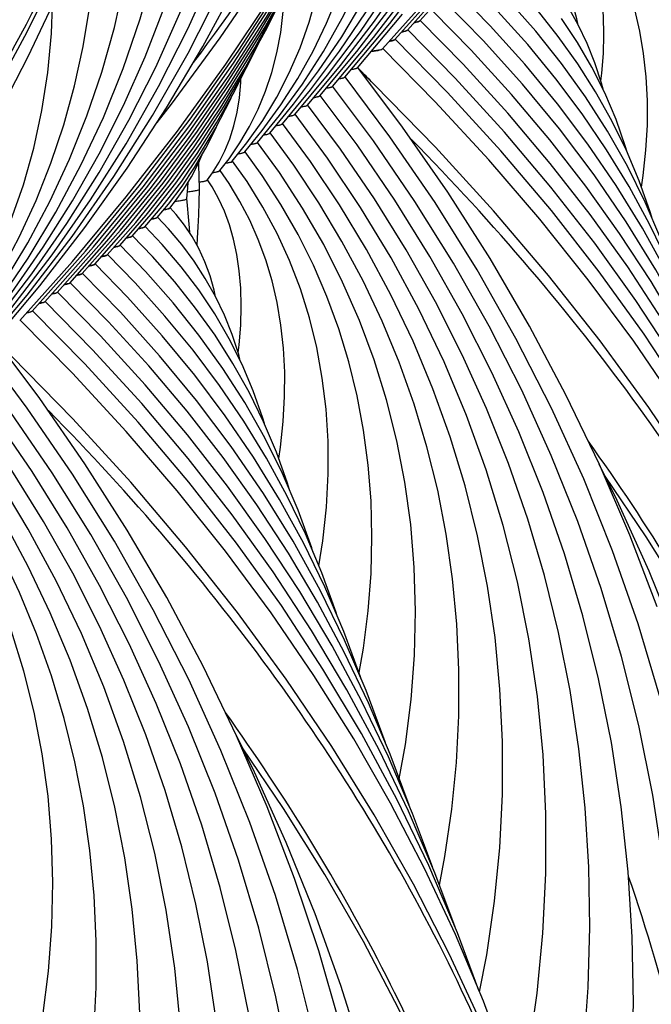
# Model space of a CAD drawing. Units: millimetres. Extents: x 0 to 297, y 0 to 210.
# Drawn here: x 101 to 108, y 87 to 99 of the extents above; entities that cross this region are included whole.
import ezdxf

# ---------------------------------------------------------------- set-up
doc = ezdxf.new("R2010")
doc.units = ezdxf.units.MM
doc.header["$LTSCALE"] = 16.335
doc.layers.get('0').update_dxf_attribs({"linetype": 'CONTINUOUS'})
doc.layers.add('DTM_AXIS', color=7, linetype='CONTINUOUS')

msp = doc.modelspace()

# ---------------------------------------------------------------- linework, layer by layer
at = {"color": 7, "linetype": 'Continuous'}
for p, q in [((105.3911, 99.13571), (105.97805, 99.79684)), ((105.54144, 99.24823), (106.07272, 99.84728)), ((105.24076, 99.02319), (105.88116, 99.74383)), ((105.09042, 98.91067), (105.72389, 99.62062)), ((104.18847, 98.23568), (104.58602, 98.71213)), ((104.03814, 98.12317), (104.42953, 98.59545)), ((107.21756, 97.9492), (106.77288, 98.48734)), ((103.88781, 98.01066), (104.22498, 98.41842)), ((103.73748, 97.89816), (104.02342, 98.24514)), ((103.58716, 97.78566), (103.85163, 98.10996)), ((103.43685, 97.67317), (103.64444, 97.92951)), ((103.28655, 97.56069), (103.4622, 97.78184)), ((103.04826, 97.42148), (103.12838, 97.55041)), ((103.13628, 97.44826), (103.24733, 97.59104)), ((102.98611, 97.33596), (103.04826, 97.42148)), ((102.3845, 96.88551), (102.51951, 97.04619)), ((102.53498, 96.99819), (102.60481, 97.08511)), ((102.08374, 96.66038), (102.33605, 96.95194)), ((102.23411, 96.77293), (102.44408, 97.01898)), ((101.78304, 96.4353), (102.12627, 96.82655)), ((101.93339, 96.54784), (102.25206, 96.91414)), ((101.48234, 96.21025), (101.94429, 96.73438)), ((101.63269, 96.32278), (102.03594, 96.78125)), ((101.18166, 95.9852), (101.71294, 96.58425)), ((101.332, 96.09773), (101.80751, 96.63455)), ((100.88098, 95.76016), (101.52139, 96.4808)), ((101.03132, 95.87268), (101.61827, 96.53381)), ((100.73064, 95.64764), (101.36411, 96.35759)), ((102.85778, 94.68617), (102.4131, 95.22431))]:
    msp.add_line(p, q, dxfattribs=at)
for points in [[(102.38257, 98.02805), (102.55493, 98.2476), (103.13837, 99.04233), (103.69042, 99.84857), (104.21059, 100.66559), (104.69845, 101.49266), (105.15356, 102.32905), (105.57552, 103.17403), (105.96398, 104.02684), (106.31858, 104.88673), (106.63901, 105.75295), (106.92498, 106.62472), (107.17625, 107.50126), (107.39257, 108.38179), (107.57376, 109.26555), (107.71966, 110.15174), (107.83014, 111.03958), (107.9051, 111.92828), (107.94448, 112.81704), (107.94826, 113.70507), (107.91643, 114.5916), (107.89127, 114.97948)], [(104.48913, 98.46071), (104.9822, 99.04989), (105.47958, 99.69791), (105.94192, 100.3597), (106.36884, 101.03473), (106.75993, 101.72241), (107.11477, 102.42208), (107.43308, 103.13322), (107.71458, 103.85531), (107.95896, 104.58769), (108.166, 105.32989), (108.33544, 106.0814), (108.467, 106.84139), (108.56044, 107.60934), (108.61551, 108.38463), (108.63191, 109.16606), (108.60942, 109.95293), (108.54778, 110.74426), (108.44689, 111.5381), (108.30669, 112.33319), (108.12712, 113.12843)], [(98.02279, 94.76502), (98.19515, 94.98457), (98.77859, 95.7793), (99.33064, 96.58554), (99.85081, 97.40256), (100.33867, 98.22963), (100.79378, 99.06602), (101.21575, 99.911), (101.6042, 100.76381), (101.9588, 101.6237), (102.27923, 102.48992), (102.56521, 103.36169), (102.81647, 104.23823), (103.03279, 105.11876), (103.21399, 106.00252), (103.35988, 106.88871), (103.47036, 107.77655), (103.54532, 108.66525), (103.5847, 109.55401), (103.58848, 110.44204), (103.55665, 111.32857), (103.53149, 111.71645)], [(104.3388, 98.3482), (104.78386, 98.88071), (105.23638, 99.47098), (105.65721, 100.07409), (106.04597, 100.68962), (106.40227, 101.31702), (106.72567, 101.95567), (107.01585, 102.60516), (107.27253, 103.26504), (107.49537, 103.93468), (107.68413, 104.61372), (107.83859, 105.30171), (107.95843, 105.99783), (108.04346, 106.70162), (108.09343, 107.41254), (108.10807, 108.12942), (108.08716, 108.8516), (108.03045, 109.5782), (107.93784, 110.30731), (107.82136, 110.96896)], [(100.12935, 95.19768), (100.62242, 95.78686), (101.1198, 96.43488), (101.58214, 97.09667), (102.00906, 97.7717), (102.40015, 98.45938), (102.75499, 99.15905), (103.0733, 99.87019), (103.3548, 100.59228), (103.59918, 101.32466), (103.80622, 102.06687), (103.97566, 102.81837), (104.10722, 103.57836), (104.20066, 104.34631), (104.25573, 105.1216), (104.27213, 105.90303), (104.24964, 106.6899), (104.188, 107.48123), (104.08711, 108.27507), (103.94691, 109.07016), (103.76734, 109.8654)], [(104.58602, 98.71213), (104.99404, 99.24522), (105.37356, 99.79017), (105.72429, 100.34666), (106.04582, 100.91422), (106.33771, 101.49226), (106.59968, 102.08047), (106.83144, 102.67848), (107.03261, 103.2857), (107.20299, 103.90183), (107.34233, 104.52651), (107.45033, 105.15896), (107.5268, 105.79877), (107.5715, 106.44547), (107.58418, 107.09796), (107.56461, 107.75565), (107.51255, 108.41771), (107.46939, 108.75648)], [(99.97902, 95.08517), (100.42408, 95.61768), (100.87661, 96.20795), (101.29743, 96.81106), (101.68619, 97.42659), (102.04249, 98.05399), (102.36589, 98.69264), (102.65607, 99.34213), (102.91275, 100.00201), (103.13559, 100.67165), (103.32435, 101.35069), (103.47881, 102.03868), (103.59865, 102.7348), (103.68368, 103.4386), (103.73365, 104.14952), (103.74829, 104.86639), (103.72738, 105.58857), (103.67068, 106.31517), (103.57806, 107.04428), (103.46158, 107.70593)], [(104.42953, 98.59545), (104.82562, 99.12167), (105.19076, 99.66079), (105.52461, 100.21246), (105.82671, 100.77616), (106.09658, 101.35124), (106.3339, 101.93737), (106.53835, 102.53418), (106.7095, 103.14092), (106.84712, 103.75726), (106.95094, 104.38279), (107.02061, 105.01651), (107.05587, 105.65792), (107.05638, 106.3063), (107.02186, 106.95988), (107.02164, 106.96191)], [(101.36411, 96.35759), (102.01143, 97.13299), (102.62623, 97.92367), (103.20809, 98.72924), (103.75632, 99.54891), (104.27005, 100.38151), (104.74887, 101.2264), (105.19239, 102.08297), (105.59997, 102.95003), (105.97133, 103.82693), (106.30622, 104.71306), (106.60421, 105.60731), (106.70125, 105.9427)], [(100.22624, 95.4491), (100.63426, 95.98219), (101.01379, 96.52714), (101.36451, 97.08363), (101.68604, 97.65119), (101.97793, 98.22924), (102.2399, 98.81744), (102.47166, 99.41545), (102.67283, 100.02267), (102.84321, 100.6388), (102.98255, 101.26348), (103.09055, 101.89593), (103.16702, 102.53574), (103.21172, 103.18244), (103.2244, 103.83493), (103.20483, 104.49262), (103.15277, 105.15468), (103.10961, 105.49345)], [(104.22498, 98.41842), (104.57342, 98.88223), (104.89455, 99.35761), (105.1881, 99.8443), (105.45369, 100.3419), (105.69088, 100.84983), (105.89942, 101.36789), (106.07903, 101.89578), (106.22933, 102.43285), (106.35012, 102.97886), (106.44117, 103.53352), (106.50214, 104.09592), (106.53278, 104.66567), (106.53278, 105.24216), (106.52586, 105.37219)], [(104.02342, 98.24514), (104.32395, 98.64657), (104.60083, 99.05826), (104.85384, 99.48004), (105.08268, 99.91159), (105.28695, 100.35246), (105.46648, 100.80252), (105.62101, 101.26158), (105.75023, 101.72907), (105.85397, 102.20485), (105.932, 102.6887), (105.98403, 103.17987), (106.00981, 103.67803), (106.00943, 103.92774)], [(100.06975, 95.33242), (100.46584, 95.85864), (100.83098, 96.39776), (101.16483, 96.94943), (101.46693, 97.51313), (101.7368, 98.08821), (101.97412, 98.67435), (102.17857, 99.27115), (102.34972, 99.87789), (102.48734, 100.49423), (102.59116, 101.11977), (102.66083, 101.75348), (102.69609, 102.39489), (102.6966, 103.04328), (102.66208, 103.69685), (102.66186, 103.69888)], [(97.00433, 93.09456), (97.65165, 93.86996), (98.26645, 94.66064), (98.84831, 95.46621), (99.39654, 96.28588), (99.91027, 97.11848), (100.38909, 97.96337), (100.83261, 98.81994), (101.24019, 99.687), (101.61155, 100.5639), (101.94644, 101.45003), (102.24443, 102.34428), (102.34148, 102.67967)], [(103.85163, 98.10996), (104.12894, 98.48902), (104.38122, 98.87892), (104.60833, 99.2795), (104.81, 99.6905), (104.98593, 100.11144), (105.13598, 100.54228), (105.25994, 100.98288), (105.35749, 101.43262), (105.42837, 101.89134), (105.47226, 102.35884), (105.48422, 102.70379)], [(99.8652, 95.15539), (100.21364, 95.6192), (100.53477, 96.09458), (100.82833, 96.58127), (101.09391, 97.07887), (101.3311, 97.5868), (101.53964, 98.10486), (101.71925, 98.63275), (101.86955, 99.16982), (101.99034, 99.71583), (102.08139, 100.27049), (102.14236, 100.83289), (102.17301, 101.40264), (102.173, 101.97913), (102.16608, 102.10916)], [(101.52139, 96.4808), (102.16874, 97.26448), (102.78046, 98.06512), (103.35602, 98.88228), (103.89458, 99.71505), (104.39506, 100.56193), (104.85697, 101.42217), (104.95471, 101.62394)], [(101.61827, 96.53381), (102.21365, 97.25538), (102.77519, 97.99134), (103.3023, 98.74078), (103.79475, 99.50325), (104.25258, 100.2788), (104.67544, 101.06698), (104.75976, 101.24114)], [(101.71294, 96.58425), (102.25544, 97.2424), (102.76708, 97.91375), (103.24734, 98.59744), (103.69607, 99.29312), (104.11332, 100.00096), (104.49879, 100.72064), (104.58189, 100.89262)], [(99.66364, 94.98211), (99.96417, 95.38354), (100.24105, 95.79523), (100.49406, 96.21701), (100.7229, 96.64856), (100.92717, 97.08943), (101.1067, 97.53949), (101.26124, 97.99855), (101.39045, 98.46604), (101.49419, 98.94182), (101.57222, 99.42567), (101.62425, 99.91684), (101.65003, 100.415), (101.64965, 100.66472)], [(103.4622, 97.78184), (103.65146, 98.05212), (103.82093, 98.33236), (103.97059, 98.62292), (104.10016, 98.92377), (104.20923, 99.23438), (104.2977, 99.55495), (104.3654, 99.88578), (104.4119, 100.22612), (104.43684, 100.57589), (104.43708, 100.60542)], [(101.80751, 96.63455), (102.2971, 97.22926), (102.75889, 97.83609), (103.19246, 98.45433), (103.59763, 99.08368), (103.97444, 99.72429), (104.32262, 100.37593), (104.3985, 100.5334)], [(107.44539, 99.19529), (107.42846, 99.27363), (107.37828, 99.44813), (107.31699, 99.61502), (107.24439, 99.77369), (107.1621, 99.92101), (107.07102, 100.05706), (106.97058, 100.18413), (106.89824, 100.2643)], [(101.94429, 96.73438), (102.42148, 97.32139), (102.86843, 97.92151), (103.28461, 98.53388), (103.6699, 99.15821), (104.02439, 99.79485), (104.19463, 100.13639)], [(107.74215, 98.42631), (107.72286, 98.50085), (107.6439, 98.74207), (107.55077, 98.97475), (107.44341, 99.19943), (107.32174, 99.41638), (107.18685, 99.62408), (107.03943, 99.82234), (106.87931, 100.01207), (106.74794, 100.15191)], [(103.64444, 97.92951), (103.86894, 98.2386), (104.07306, 98.557), (104.25673, 98.88474), (104.41974, 99.22166), (104.56182, 99.5674), (104.68288, 99.92204)], [(104.63947, 98.57322), (105.17841, 99.21642), (105.71936, 99.92022)], [(107.2051, 99.05926), (106.95393, 99.37499), (106.68532, 99.67995), (106.44728, 99.92696)], [(108.61545, 96.13158), (108.60127, 96.17922), (108.4386, 96.62878), (108.24967, 97.07019), (108.03536, 97.50177), (107.79607, 97.92332), (107.53208, 98.33477), (107.24465, 98.73469), (106.93471, 99.12249), (106.60258, 99.49836), (106.29694, 99.81446)], [(100.43002, 95.42271), (100.97109, 96.06565), (101.51397, 96.76391), (102.02234, 97.47603), (102.4958, 98.20158), (102.93387, 98.93992), (103.33598, 99.69022)], [(102.03594, 96.78125), (102.45504, 97.29793), (102.84834, 97.82743), (103.21559, 98.36965), (103.55611, 98.92393), (103.86895, 99.489), (103.98788, 99.72929)], [(108.90818, 95.36003), (108.89525, 95.4024), (108.72266, 95.8779), (108.52494, 96.34577), (108.30227, 96.80583), (108.05544, 97.25682), (107.78484, 97.69849), (107.49083, 98.13069), (107.17451, 98.55226), (106.83669, 98.96267), (106.47771, 99.36197), (106.14661, 99.70197)], [(100.27969, 95.31019), (100.81863, 95.95339), (101.35958, 96.65719), (101.86295, 97.37643), (102.32826, 98.11066), (102.75489, 98.85913), (103.14214, 99.62085)], [(103.24733, 97.59104), (103.37714, 97.78042), (103.49363, 97.97836), (103.59682, 98.18568), (103.6863, 98.4025), (103.76144, 98.62806), (103.82217, 98.86267), (103.86836, 99.10691), (103.89956, 99.35989), (103.9128, 99.57759)], [(109.19647, 94.5999), (109.18832, 94.62632), (108.98816, 95.17237), (108.75895, 95.71015), (108.5009, 96.23937), (108.21488, 96.75866), (107.90137, 97.26767), (107.56081, 97.76614), (107.19439, 98.2528), (106.80304, 98.72701), (106.38719, 99.18875), (105.99627, 99.58945)], [(99.49185, 94.84693), (99.76916, 95.226), (100.02144, 95.61589), (100.24855, 96.01647), (100.45023, 96.42747), (100.62615, 96.84841), (100.7762, 97.27925), (100.90016, 97.71985), (100.99771, 98.16959), (101.06859, 98.62831), (101.11249, 99.09581), (101.12444, 99.44076)], [(106.77288, 98.48734), (106.30032, 99.01165), (105.84594, 99.47694)], [(102.12627, 96.82655), (102.48838, 97.27416), (102.82805, 97.73304), (103.14512, 98.20316), (103.43901, 98.68399), (103.70891, 99.17445), (103.82053, 99.40153)], [(104.7898, 98.68574), (105.33087, 99.32868)], [(107.10167, 97.81917), (106.642, 98.36327), (106.15668, 98.89467), (105.6956, 99.36444)], [(110.05076, 92.34237), (109.81209, 92.98659), (109.52313, 93.66711), (109.20084, 94.33852), (108.84555, 95.00047), (108.45809, 95.65172), (108.03898, 96.29181), (107.58876, 96.92028), (107.10856, 97.53593), (106.5993, 98.13805), (106.06149, 98.72642), (105.54526, 99.25193)], [(108.03161, 97.67031), (108.01364, 97.73491), (107.89869, 98.06427), (107.76378, 98.3831), (107.60951, 98.6912), (107.43589, 98.98938), (107.24329, 99.27756)], [(102.25206, 96.91414), (102.58815, 97.33752), (102.90062, 97.77314), (103.1894, 98.22126), (103.45375, 98.68119), (103.64944, 99.06637)], [(110.32354, 91.61894), (110.08167, 92.26975), (109.76486, 93.0139), (109.41152, 93.74847), (109.022, 94.47298), (108.59714, 95.18615), (108.13748, 95.88741), (107.64356, 96.57622), (107.11657, 97.25131), (106.55744, 97.91189), (105.96678, 98.55769), (105.39493, 99.13941)], [(108.3279, 96.88741), (108.30826, 96.95486), (108.17621, 97.32691), (108.02256, 97.69181), (107.84823, 98.04765), (107.65352, 98.39445), (107.43865, 98.73223), (107.2051, 99.05926)], [(110.61065, 90.85784), (110.35196, 91.55232), (110.0071, 92.36064), (109.62246, 93.15878), (109.19841, 93.94617), (108.73588, 94.72143), (108.23543, 95.48393), (107.69769, 96.23307), (107.12387, 96.96749), (106.515, 97.68636), (105.87172, 98.3893), (105.24459, 99.02689)], [(111.45285, 88.26169), (111.44814, 88.28261), (111.22398, 89.10534), (110.9625, 89.92151), (110.66392, 90.73057), (110.32845, 91.53204), (109.95656, 92.32482), (109.54858, 93.10838), (109.10483, 93.88217), (108.62598, 94.64516), (108.11247, 95.39678), (107.56479, 96.13647), (106.98385, 96.8632), (106.3704, 97.57626), (105.72497, 98.27524), (105.09426, 98.91438)], [(102.33605, 96.95194), (102.60937, 97.29823), (102.8633, 97.65491), (103.09787, 98.02239), (103.31246, 98.40015), (103.44987, 98.67444)], [(112.27119, 81.5122), (112.28719, 81.78444), (112.31072, 82.65445), (112.2923, 83.52617), (112.23191, 84.39865), (112.12961, 85.27097), (111.98548, 86.14225), (111.79965, 87.01157), (111.57231, 87.87804), (111.30368, 88.74074), (110.99402, 89.5988), (110.64362, 90.45134), (110.25285, 91.29744), (109.82209, 92.13623), (109.35175, 92.96687), (108.84231, 93.78844), (108.29433, 94.60001), (107.70835, 95.40074), (107.08498, 96.18978), (106.4249, 96.96621), (105.72881, 97.72918), (104.99741, 98.47793), (104.82558, 98.64535)], [(103.12838, 97.55041), (103.19779, 97.687), (103.25678, 97.8323), (103.30543, 97.98708), (103.34357, 98.15129), (103.37115, 98.32489), (103.38816, 98.50909), (103.38954, 98.55402)], [(102.44408, 97.01898), (102.67781, 97.32325), (102.89221, 97.63818), (103.08752, 97.96462), (103.26306, 98.30205), (103.28629, 98.35408)], [(102.51951, 97.04619), (102.68243, 97.26177), (102.83178, 97.48601), (102.96797, 97.72017), (103.09039, 97.96396), (103.10525, 97.9987)], [(109.48574, 93.83648), (109.48291, 93.84558), (109.25546, 94.46224), (108.99502, 95.06997), (108.70185, 95.66841), (108.37691, 96.25606), (108.02074, 96.83249), (107.63385, 97.39734), (107.21756, 97.9492)], [(109.77024, 93.08516), (109.54388, 93.69902), (109.2828, 94.31628), (108.9916, 94.92497), (108.67056, 95.52479), (108.32049, 96.11457), (107.94189, 96.69394), (107.53525, 97.26251), (107.10167, 97.81917)], [(102.60481, 97.08511), (102.7045, 97.22515), (102.79581, 97.37539), (102.87936, 97.53915), (102.9225, 97.64199)], [(102.89346, 97.22745), (102.88973, 97.37807), (102.88378, 97.51427), (102.88202, 97.54549)], [(102.73902, 97.11159), (102.75088, 97.2433), (102.75615, 97.31014)], [(102.77491, 96.69893), (102.77036, 96.75902), (102.75954, 96.89333), (102.74729, 97.03001), (102.73901, 97.11236)], [(103.08561, 95.93226), (103.06868, 96.0106), (103.0185, 96.1851), (102.95721, 96.35199), (102.88461, 96.51066), (102.80232, 96.65798), (102.71124, 96.79403), (102.6108, 96.9211), (102.53846, 97.00127)], [(103.38237, 95.16328), (103.36308, 95.23782), (103.28412, 95.47904), (103.19099, 95.71172), (103.08363, 95.9364), (102.96196, 96.15335), (102.82707, 96.36105), (102.67965, 96.55931), (102.51954, 96.74904), (102.38816, 96.88888)], [(102.88352, 96.01453), (102.67229, 96.2927), (102.44267, 96.56097), (102.23783, 96.7764)], [(102.84533, 95.79623), (102.59415, 96.11196), (102.32554, 96.41692), (102.0875, 96.66394)], [(104.25567, 92.86855), (104.24149, 92.9162), (104.07882, 93.36575), (103.88989, 93.80716), (103.67558, 94.23874), (103.43629, 94.66029), (103.1723, 95.07175), (102.88487, 95.47167), (102.57493, 95.85946), (102.2428, 96.23533), (101.93716, 96.55143)], [(104.5484, 92.097), (104.53547, 92.13937), (104.36288, 92.61487), (104.16516, 93.08274), (103.94249, 93.5428), (103.69566, 93.99379), (103.42506, 94.43546), (103.13105, 94.86766), (102.81473, 95.28923), (102.47691, 95.69964), (102.11793, 96.09894), (101.78683, 96.43894)], [(102.4131, 95.22431), (101.94054, 95.74862), (101.48616, 96.21391)], [(104.83669, 91.33687), (104.82854, 91.36329), (104.62838, 91.90934), (104.39917, 92.44712), (104.14112, 92.97634), (103.8551, 93.49563), (103.5416, 94.00464), (103.20103, 94.50311), (102.83461, 94.98977), (102.44326, 95.46398), (102.02741, 95.92572), (101.63649, 96.32643)], [(102.74189, 94.55614), (102.28222, 95.10024), (101.7969, 95.63164), (101.33582, 96.10141)], [(105.69098, 89.07934), (105.45231, 89.72356), (105.16335, 90.40408), (104.84106, 91.0755), (104.48577, 91.73744), (104.09831, 92.38869), (103.6792, 93.02878), (103.22898, 93.65725), (102.74878, 94.2729), (102.23952, 94.87502), (101.70171, 95.46339), (101.18549, 95.9889)], [(103.67183, 94.40728), (103.65386, 94.47188), (103.53891, 94.80124), (103.404, 95.12007), (103.24973, 95.42817), (103.07611, 95.72635), (102.88352, 96.01453)], [(105.96376, 88.35591), (105.72189, 89.00672), (105.40508, 89.75087), (105.05174, 90.48544), (104.66222, 91.20996), (104.23736, 91.92312), (103.7777, 92.62438), (103.28378, 93.31319), (102.75679, 93.98828), (102.19766, 94.64886), (101.607, 95.29466), (101.03515, 95.87638)], [(106.25087, 87.59481), (105.99218, 88.28929), (105.64732, 89.09761), (105.26268, 89.89575), (104.83863, 90.68314), (104.3761, 91.4584), (103.87565, 92.2209), (103.33791, 92.97004), (102.76409, 93.70446), (102.15522, 94.42333), (101.51194, 95.12627), (100.88481, 95.76386)], [(103.96812, 93.62438), (103.94848, 93.69183), (103.81644, 94.06388), (103.66278, 94.42878), (103.48845, 94.78462), (103.29374, 95.13142), (103.07887, 95.4692), (102.84533, 95.79623)], [(107.09307, 84.99867), (107.08836, 85.01958), (106.8642, 85.84231), (106.60272, 86.65848), (106.30414, 87.46754), (105.96867, 88.26901), (105.59678, 89.06179), (105.18881, 89.84535), (104.74506, 90.61914), (104.2662, 91.38213), (103.7527, 92.13375), (103.20502, 92.87345), (102.62407, 93.60018), (102.01062, 94.31323), (101.36519, 95.01221), (100.73448, 95.65136)], [(107.91141, 78.24917), (107.92741, 78.52141), (107.95094, 79.39143), (107.93252, 80.26314), (107.87213, 81.13562), (107.76983, 82.00794), (107.6257, 82.87922), (107.43987, 83.74855), (107.21253, 84.61501), (106.9439, 85.47771), (106.63424, 86.33578), (106.28385, 87.18831), (105.89308, 88.03441), (105.46231, 88.8732), (104.99197, 89.70384), (104.48253, 90.52541), (103.93455, 91.33698), (103.34857, 92.13771), (102.7252, 92.92675), (102.06512, 93.70318), (101.36903, 94.46615), (100.63763, 95.2149), (100.4658, 95.38233)], [(105.12596, 90.57345), (105.12313, 90.58255), (104.89568, 91.19921), (104.63524, 91.80694), (104.34207, 92.40538), (104.01713, 92.99303), (103.66096, 93.56946), (103.27407, 94.13431), (102.85778, 94.68617)], [(105.41046, 89.82213), (105.1841, 90.436), (104.92302, 91.05326), (104.63182, 91.66194), (104.31078, 92.26176), (103.96071, 92.85154), (103.58211, 93.43091), (103.17547, 93.99949), (102.74189, 94.55614)]]:
    msp.add_lwpolyline(points, dxfattribs=at)
for centre, radius, start, end in [((83.72303, 77.73681), 29.71168, 44.318952, 44.793756), ((102.7471, 98.37025), 1.06848, 277.771376, 278.682573), ((87.921, 82.01626), 21.29503, 13.533201, 19.047647)]:
    msp.add_arc(centre, radius, start, end, dxfattribs=at)
for points, knots in [([(105.47363, 99.2284), (105.48906, 99.23094), (105.50952, 99.23463), (105.53191, 99.24208), (105.53932, 99.24594), (105.54144, 99.24823)], [0, 0, 0, 0, 0.65904701, 0.86862231, 1, 1, 1, 1]), ([(105.49943, 99.23319), (105.49746, 99.23278), (105.48889, 99.23102), (105.48028, 99.2295), (105.47363, 99.2284)], [0, 0, 0, 0, 0.23010687, 1, 1, 1, 1]), ([(105.54033, 99.24718), (105.53621, 99.24371), (105.5222, 99.23857), (105.50833, 99.23508), (105.49943, 99.23319)], [0, 0, 0, 0, 0.37184943, 1, 1, 1, 1]), ([(105.32338, 99.1159), (105.33879, 99.11844), (105.35922, 99.12212), (105.38158, 99.12956), (105.38898, 99.13342), (105.3911, 99.13571)], [0, 0, 0, 0, 0.65895314, 0.86855174, 1, 1, 1, 1]), ([(105.34909, 99.12067), (105.34712, 99.12026), (105.33859, 99.11851), (105.33001, 99.11699), (105.32339, 99.1159)], [0, 0, 0, 0, 0.2301722, 1, 1, 1, 1]), ([(105.38999, 99.13466), (105.38588, 99.13119), (105.37186, 99.12605), (105.35798, 99.12256), (105.34909, 99.12067)], [0, 0, 0, 0, 0.37182501, 1, 1, 1, 1]), ([(105.17343, 99.00344), (105.18875, 99.00597), (105.20906, 99.00965), (105.23129, 99.01706), (105.23865, 99.02091), (105.24075, 99.02319)], [0, 0, 0, 0, 0.65871425, 0.86836602, 1, 1, 1, 1]), ([(105.19874, 99.00815), (105.19681, 99.00774), (105.1884, 99.00602), (105.17995, 99.00452), (105.17343, 99.00344)], [0, 0, 0, 0, 0.23041594, 1, 1, 1, 1]), ([(105.23965, 99.02214), (105.23554, 99.01867), (105.22152, 99.01353), (105.20764, 99.01004), (105.19874, 99.00815)], [0, 0, 0, 0, 0.37180449, 1, 1, 1, 1]), ([(104.95537, 98.88191), (104.97301, 98.88384), (105.00418, 98.88771), (105.04492, 98.89437), (105.07215, 98.90134), (105.08682, 98.90676), (105.09042, 98.91067)], [0, 0, 0, 0, 0.38317516, 0.67952811, 0.88536459, 1, 1, 1, 1]), ([(105.00279, 98.88782), (104.99914, 98.88729), (104.98336, 98.88512), (104.96753, 98.88324), (104.95537, 98.88191)], [0, 0, 0, 0, 0.23185316, 1, 1, 1, 1]), ([(105.04444, 98.89482), (105.04136, 98.89419), (105.02754, 98.89154), (105.01362, 98.88936), (105.00279, 98.88782)], [0, 0, 0, 0, 0.22317505, 1, 1, 1, 1]), ([(105.08848, 98.90896), (105.08381, 98.90548), (105.06883, 98.9003), (105.0539, 98.89673), (105.04444, 98.89482)], [0, 0, 0, 0, 0.37637436, 1, 1, 1, 1]), ([(104.7165, 98.66487), (104.73333, 98.66752), (104.75559, 98.67135), (104.77975, 98.67918), (104.78766, 98.68328), (104.78976, 98.68574)], [0, 0, 0, 0, 0.66546025, 0.87359039, 1, 1, 1, 1]), ([(104.41551, 98.43978), (104.43242, 98.44244), (104.45479, 98.44627), (104.47905, 98.45412), (104.48698, 98.45824), (104.48908, 98.46071)], [0, 0, 0, 0, 0.66597091, 0.87393652, 1, 1, 1, 1]), ([(104.56595, 98.55232), (104.58284, 98.55498), (104.60517, 98.5588), (104.6294, 98.56664), (104.63731, 98.57076), (104.63941, 98.57322)], [0, 0, 0, 0, 0.66586822, 0.87385889, 1, 1, 1, 1]), ([(104.26503, 98.32724), (104.28198, 98.32991), (104.30439, 98.33374), (104.32871, 98.3416), (104.33664, 98.34572), (104.33875, 98.3482)], [0, 0, 0, 0, 0.6660968, 0.87403178, 1, 1, 1, 1]), ([(104.11413, 98.21464), (104.13121, 98.21731), (104.1538, 98.22116), (104.1783, 98.22905), (104.1863, 98.2332), (104.18842, 98.23568)], [0, 0, 0, 0, 0.66641179, 0.87428112, 1, 1, 1, 1]), ([(103.96361, 98.10209), (103.98074, 98.10477), (104.00339, 98.10862), (104.02795, 98.11653), (104.03597, 98.12068), (104.03808, 98.12317)], [0, 0, 0, 0, 0.66658297, 0.87441057, 1, 1, 1, 1]), ([(103.81299, 97.98953), (103.83019, 97.99221), (103.85294, 97.99607), (103.8776, 98.004), (103.88564, 98.00816), (103.88776, 98.01066)], [0, 0, 0, 0, 0.66682113, 0.87459186, 1, 1, 1, 1]), ([(103.66178, 97.87687), (103.6792, 97.87957), (103.70223, 97.88345), (103.72717, 97.89144), (103.7353, 97.89563), (103.73743, 97.89816)], [0, 0, 0, 0, 0.66733974, 0.87499859, 1, 1, 1, 1]), ([(103.51088, 97.76427), (103.52844, 97.76698), (103.55165, 97.77087), (103.57678, 97.7789), (103.58498, 97.78312), (103.58711, 97.78566)], [0, 0, 0, 0, 0.66779079, 0.8753435, 1, 1, 1, 1]), ([(103.35896, 97.65151), (103.36906, 97.65305), (103.38695, 97.65606), (103.4103, 97.66121), (103.42628, 97.66632), (103.43464, 97.67058), (103.43679, 97.67317)], [0, 0, 0, 0, 0.37605898, 0.66882827, 0.87612014, 1, 1, 1, 1]), ([(103.20692, 97.53873), (103.21727, 97.54029), (103.23558, 97.54334), (103.25948, 97.54856), (103.27579, 97.55373), (103.28433, 97.55806), (103.28649, 97.56069)], [0, 0, 0, 0, 0.3768922, 0.66998662, 0.87701551, 1, 1, 1, 1]), ([(103.05074, 97.42535), (103.0619, 97.42696), (103.08164, 97.43013), (103.10738, 97.43556), (103.12481, 97.44095), (103.13398, 97.44546), (103.13622, 97.44826)], [0, 0, 0, 0, 0.37901575, 0.67299455, 0.87939785, 1, 1, 1, 1]), ([(102.9084, 97.31401), (102.91856, 97.31557), (102.93654, 97.31861), (102.95996, 97.32383), (102.9758, 97.32898), (102.9841, 97.33332), (102.98608, 97.33596)], [0, 0, 0, 0, 0.37878243, 0.67226292, 0.87850718, 1, 1, 1, 1]), ([(102.74723, 97.19505), (102.76835, 97.19725), (102.80427, 97.20133), (102.85173, 97.20948), (102.87721, 97.21562), (102.89352, 97.22325), (102.89346, 97.22745)], [0, 0, 0, 0, 0.41962792, 0.7252737, 0.91701187, 1, 1, 1, 1]), ([(102.60198, 97.08134), (102.62209, 97.08337), (102.65612, 97.08713), (102.7003, 97.09465), (102.72447, 97.10065), (102.73871, 97.10769), (102.73902, 97.11159)], [0, 0, 0, 0, 0.42630186, 0.73050712, 0.91734786, 1, 1, 1, 1]), ([(102.46182, 96.97722), (102.47864, 96.97988), (102.50089, 96.98371), (102.525, 96.9916), (102.5329, 96.99571), (102.53497, 96.99819)], [0, 0, 0, 0, 0.66578785, 0.87368751, 1, 1, 1, 1]), ([(102.48895, 96.98205), (102.48687, 96.98163), (102.47786, 96.97986), (102.4688, 96.97832), (102.46182, 96.97722)], [0, 0, 0, 0, 0.23061322, 1, 1, 1, 1]), ([(102.53194, 96.99557), (102.52715, 96.99234), (102.51264, 96.98734), (102.49805, 96.98389), (102.48895, 96.98205)], [0, 0, 0, 0, 0.38354037, 1, 1, 1, 1]), ([(102.31286, 96.86492), (102.32925, 96.86754), (102.35096, 96.87133), (102.37459, 96.87907), (102.38237, 96.88309), (102.3845, 96.88551)], [0, 0, 0, 0, 0.66284477, 0.87148177, 1, 1, 1, 1]), ([(102.34221, 96.87028), (102.33999, 96.86981), (102.33024, 96.86783), (102.32044, 96.86613), (102.31286, 96.86492)], [0, 0, 0, 0, 0.22804384, 1, 1, 1, 1]), ([(102.38304, 96.88413), (102.37886, 96.88071), (102.36491, 96.87562), (102.35105, 96.87215), (102.34221, 96.87028)], [0, 0, 0, 0, 0.37384398, 1, 1, 1, 1]), ([(102.16382, 96.75261), (102.17987, 96.7552), (102.20113, 96.75895), (102.22433, 96.76659), (102.23198, 96.77056), (102.23411, 96.77293)], [0, 0, 0, 0, 0.66145346, 0.8704352, 1, 1, 1, 1]), ([(102.19205, 96.7578), (102.18991, 96.75734), (102.18053, 96.75543), (102.1711, 96.75379), (102.16382, 96.75261)], [0, 0, 0, 0, 0.22862776, 1, 1, 1, 1]), ([(102.23282, 96.7717), (102.22869, 96.76826), (102.21473, 96.76315), (102.2009, 96.75967), (102.19205, 96.7578)], [0, 0, 0, 0, 0.37281359, 1, 1, 1, 1]), ([(102.01397, 96.64017), (102.02989, 96.64275), (102.05098, 96.64649), (102.074, 96.65408), (102.08161, 96.65803), (102.08374, 96.66038)], [0, 0, 0, 0, 0.66080697, 0.86995366, 1, 1, 1, 1]), ([(102.04174, 96.64529), (102.03963, 96.64484), (102.03041, 96.64296), (102.02114, 96.64133), (102.01397, 96.64017)], [0, 0, 0, 0, 0.22889184, 1, 1, 1, 1]), ([(102.08252, 96.65922), (102.07841, 96.65577), (102.06444, 96.65065), (102.0506, 96.64717), (102.04174, 96.64529)], [0, 0, 0, 0, 0.37240061, 1, 1, 1, 1]), ([(101.86442, 96.52778), (101.88014, 96.53034), (101.90097, 96.53406), (101.92374, 96.5416), (101.93126, 96.54551), (101.93338, 96.54784)], [0, 0, 0, 0, 0.66016083, 0.8694614, 1, 1, 1, 1]), ([(101.8914, 96.53277), (101.88935, 96.53233), (101.88039, 96.5305), (101.87138, 96.52891), (101.86442, 96.52778)], [0, 0, 0, 0, 0.2293664, 1, 1, 1, 1]), ([(101.93221, 96.54672), (101.92809, 96.54326), (101.91411, 96.53813), (101.90027, 96.53465), (101.8914, 96.53277)], [0, 0, 0, 0, 0.37218834, 1, 1, 1, 1]), ([(101.71432, 96.4153), (101.72998, 96.41786), (101.75073, 96.42157), (101.77341, 96.42909), (101.78091, 96.43299), (101.78303, 96.4353)], [0, 0, 0, 0, 0.6598627, 0.86923907, 1, 1, 1, 1]), ([(101.74105, 96.42025), (101.73901, 96.41982), (101.73014, 96.418), (101.72121, 96.41643), (101.71432, 96.4153)], [0, 0, 0, 0, 0.22952565, 1, 1, 1, 1]), ([(101.78188, 96.43421), (101.77777, 96.43075), (101.76378, 96.42562), (101.74993, 96.42213), (101.74105, 96.42025)], [0, 0, 0, 0, 0.37203444, 1, 1, 1, 1]), ([(101.41431, 96.19037), (101.4298, 96.19292), (101.45034, 96.19661), (101.4728, 96.20408), (101.48022, 96.20795), (101.48234, 96.21025)], [0, 0, 0, 0, 0.65929683, 0.868809, 1, 1, 1, 1]), ([(101.48122, 96.20918), (101.4771, 96.20571), (101.4631, 96.20058), (101.44924, 96.19709), (101.44035, 96.19521)], [0, 0, 0, 0, 0.37192316, 1, 1, 1, 1]), ([(101.56418, 96.30281), (101.57978, 96.30537), (101.60047, 96.30907), (101.62308, 96.31657), (101.63056, 96.32047), (101.63269, 96.32278)], [0, 0, 0, 0, 0.65963659, 0.8690701, 1, 1, 1, 1]), ([(101.5907, 96.30773), (101.58868, 96.3073), (101.57987, 96.3055), (101.57101, 96.30393), (101.56418, 96.30281)], [0, 0, 0, 0, 0.2296542, 1, 1, 1, 1]), ([(101.63155, 96.3217), (101.62744, 96.31823), (101.61344, 96.3131), (101.59958, 96.30961), (101.5907, 96.30773)], [0, 0, 0, 0, 0.37198023, 1, 1, 1, 1]), ([(101.26409, 96.07787), (101.27955, 96.08042), (101.30004, 96.0841), (101.32246, 96.09156), (101.32988, 96.09543), (101.332, 96.09773)], [0, 0, 0, 0, 0.65916286, 0.86870882, 1, 1, 1, 1]), ([(101.33088, 96.09667), (101.32677, 96.0932), (101.31276, 96.08806), (101.29889, 96.08457), (101.29, 96.08268)], [0, 0, 0, 0, 0.37188135, 1, 1, 1, 1]), ([(101.44035, 96.19521), (101.43836, 96.19478), (101.42972, 96.19302), (101.42102, 96.19148), (101.41431, 96.19037)], [0, 0, 0, 0, 0.22995392, 1, 1, 1, 1]), ([(101.11385, 95.96537), (101.12928, 95.96791), (101.14975, 95.9716), (101.17213, 95.97905), (101.17954, 95.98291), (101.18166, 95.9852)], [0, 0, 0, 0, 0.65904701, 0.86862231, 1, 1, 1, 1]), ([(101.18055, 95.98415), (101.17643, 95.98068), (101.16242, 95.97554), (101.14855, 95.97205), (101.13965, 95.97016)], [0, 0, 0, 0, 0.37184943, 1, 1, 1, 1]), ([(101.29, 96.08268), (101.28802, 96.08227), (101.27942, 96.08051), (101.27077, 96.07897), (101.26409, 96.07787)], [0, 0, 0, 0, 0.23003679, 1, 1, 1, 1]), ([(100.9636, 95.85287), (100.97901, 95.85541), (100.99945, 95.85909), (101.0218, 95.86653), (101.0292, 95.87039), (101.03132, 95.87268)], [0, 0, 0, 0, 0.65895314, 0.86855174, 1, 1, 1, 1]), ([(100.98931, 95.85764), (100.98735, 95.85723), (100.97881, 95.85548), (100.97023, 95.85396), (100.96361, 95.85287)], [0, 0, 0, 0, 0.2301722, 1, 1, 1, 1]), ([(101.03021, 95.87163), (101.0261, 95.86816), (101.01208, 95.86302), (100.9982, 95.85953), (100.98931, 95.85764)], [0, 0, 0, 0, 0.37182501, 1, 1, 1, 1]), ([(101.13965, 95.97016), (101.13768, 95.96975), (101.12911, 95.968), (101.1205, 95.96647), (101.11385, 95.96537)], [0, 0, 0, 0, 0.23010687, 1, 1, 1, 1]), ([(100.81365, 95.74041), (100.82897, 95.74295), (100.84928, 95.74662), (100.87151, 95.75403), (100.87887, 95.75788), (100.88097, 95.76016)], [0, 0, 0, 0, 0.65871425, 0.86836602, 1, 1, 1, 1]), ([(100.83896, 95.74512), (100.83703, 95.74471), (100.82862, 95.743), (100.82017, 95.74149), (100.81365, 95.74041)], [0, 0, 0, 0, 0.23041594, 1, 1, 1, 1]), ([(100.87987, 95.75911), (100.87576, 95.75564), (100.86174, 95.7505), (100.84786, 95.74701), (100.83896, 95.74512)], [0, 0, 0, 0, 0.37180449, 1, 1, 1, 1])]:
    msp.add_open_spline(points, degree=3, knots=knots, dxfattribs=at)
msp.add_open_spline([(102.53555, 96.99897), (102.53466, 96.99758), (102.53331, 96.99649), (102.53194, 96.99557)], degree=3, dxfattribs=at)
at = {"layer": 'DTM_AXIS', "color": 7, "linetype": 'Continuous'}
for points in [[(108.20344, 97.2502), (108.2257, 97.38867), (108.25865, 97.69474), (108.27512, 97.99525), (108.27557, 98.28947), (108.26039, 98.57593), (108.22986, 98.85472), (108.18419, 99.12541), (108.12379, 99.38663), (108.04867, 99.6391), (107.95889, 99.88297), (107.85524, 100.11679), (107.73823, 100.34058), (107.60773, 100.55551), (107.49925, 100.71347)], [(107.71568, 98.52276), (107.72856, 98.61826), (107.74771, 98.85484), (107.75395, 99.08219), (107.74802, 99.29955), (107.73049, 99.50644), (107.7019, 99.70156), (107.66222, 99.88666), (107.6116, 100.06156), (107.5512, 100.22396), (107.48186, 100.37442), (107.40351, 100.51537), (107.3488, 100.60083)], [(107.9275, 78.52449), (108.09034, 78.99895), (108.36834, 79.93514), (108.60476, 80.87598), (108.79931, 81.81992), (108.95173, 82.76521), (109.06197, 83.71076), (109.12995, 84.65511), (109.15565, 85.59616), (109.13918, 86.53282), (109.08066, 87.46416), (108.98028, 88.38858), (108.83823, 89.30522), (108.65467, 90.21336), (108.42986, 91.11187), (108.16398, 92.00009), (107.85724, 92.87728), (107.51008, 93.74219), (107.12279, 94.59417), (106.69569, 95.43251), (106.22943, 96.25599), (105.72457, 97.06379), (105.18148, 97.8554), (104.64295, 98.57581)], [(108.393, 92.20543), (108.06385, 93.06666), (107.69806, 93.9165), (107.29592, 94.75437), (106.85769, 95.57967), (106.38396, 96.39135), (105.87523, 97.18871), (105.33182, 97.97131), (104.79329, 98.68834)], [(107.8687, 81.1649), (107.90723, 81.29509), (108.12525, 82.16592), (108.3045, 83.03925), (108.44477, 83.91321), (108.54606, 84.78665), (108.60839, 85.65833), (108.63182, 86.52646), (108.61649, 87.39003), (108.56257, 88.2482), (108.47023, 89.09971), (108.33964, 89.94387), (108.17097, 90.77997), (107.96448, 91.60689), (107.72034, 92.42405), (107.43876, 93.23082), (107.12013, 94.02607), (106.76472, 94.80922), (106.37283, 95.57966), (105.94501, 96.33635), (105.48177, 97.07855), (104.98342, 97.80584), (104.49261, 98.46329)], [(107.56875, 83.14564), (107.64259, 83.44108), (107.80696, 84.24293), (107.93564, 85.0452), (108.02868, 85.84683), (108.0861, 86.64664), (108.10797, 87.44293), (108.09443, 88.23477), (108.04562, 89.02137), (107.96172, 89.80153), (107.84288, 90.57462), (107.68923, 91.34002), (107.50104, 92.09662), (107.27849, 92.84394), (107.02175, 93.58142), (106.73127, 94.308), (106.40732, 95.02317), (106.05021, 95.72645), (105.66051, 96.41682), (105.23874, 97.09363), (104.78517, 97.75654), (104.34227, 98.35077)], [(104.99631, 97.10777), (104.58727, 97.70675), (104.19193, 98.23825)], [(104.82808, 97.00694), (104.4309, 97.59853), (104.04159, 98.12571)], [(106.25744, 87.57717), (106.344, 88.02441), (106.43777, 88.66913), (106.50046, 89.31157), (106.53225, 89.95064), (106.53332, 90.58543), (106.50385, 91.21438), (106.44404, 91.83686), (106.35404, 92.45227), (106.2341, 93.0595), (106.08434, 93.65825), (105.90493, 94.24803), (105.69629, 94.82769), (105.45868, 95.39692), (105.19233, 95.95538), (104.89788, 96.50205), (104.57581, 97.03636), (104.22629, 97.55822), (103.89124, 98.01318)], [(105.77588, 88.86144), (105.84261, 89.20686), (105.92486, 89.77192), (105.98009, 90.33456), (106.00851, 90.89379), (106.01029, 91.4488), (105.98564, 91.99821), (105.93473, 92.54146), (105.85771, 93.07808), (105.75481, 93.60709), (105.62612, 94.1283), (105.47178, 94.64134), (105.29217, 95.14515), (105.08749, 95.63953), (104.85793, 96.12426), (104.60404, 96.59842), (104.32625, 97.06158), (104.02467, 97.51373), (103.7409, 97.90066)], [(105.29327, 90.13993), (105.36748, 90.55288), (105.43606, 91.09054), (105.47645, 91.62518), (105.48882, 92.15452), (105.47351, 92.67761), (105.4308, 93.19388), (105.36101, 93.70217), (105.2643, 94.20232), (105.14082, 94.69385), (104.99095, 95.17562), (104.8148, 95.6475), (104.61248, 96.10927), (104.38454, 96.55985), (104.13134, 96.99881), (103.85294, 97.42624), (103.59055, 97.78811)], [(104.6873, 95.14911), (104.56641, 95.5458), (104.42414, 95.93366), (104.26054, 96.31263), (104.0761, 96.68176), (103.87113, 97.04076), (103.64561, 97.38991), (103.4402, 97.67557)], [(104.32695, 92.69989), (104.37557, 92.99848), (104.41887, 93.40314), (104.43935, 93.80225), (104.43744, 94.19491), (104.41356, 94.57941), (104.36803, 94.95562), (104.30107, 95.32308), (104.21306, 95.68058), (104.10405, 96.02852), (103.97407, 96.36685), (103.82378, 96.69427), (103.65358, 97.01058), (103.46334, 97.3165), (103.28984, 97.563)], [(103.84366, 93.98717), (103.86592, 94.12564), (103.89887, 94.43171), (103.91534, 94.73222), (103.91579, 95.02644), (103.90061, 95.3129), (103.87008, 95.59169), (103.82441, 95.86238), (103.76401, 96.1236), (103.68889, 96.37607), (103.59911, 96.61994), (103.49546, 96.85376), (103.37845, 97.07755), (103.24795, 97.29248), (103.13947, 97.45044)], [(103.35591, 95.25973), (103.36878, 95.35523), (103.38793, 95.59181), (103.39417, 95.81916), (103.38824, 96.03652), (103.37071, 96.24341), (103.34212, 96.43853), (103.30244, 96.62363), (103.25182, 96.79854), (103.19142, 96.96093), (103.12208, 97.11139), (103.04373, 97.25234), (102.98902, 97.3378)], [(102.8627, 96.54989), (102.86833, 96.63523), (102.87659, 96.77446), (102.88396, 96.91862), (102.88985, 97.06725), (102.89346, 97.22736)], [(107.16815, 84.75754), (107.30836, 85.44124), (107.42577, 86.17203), (107.51083, 86.90206), (107.56357, 87.63024), (107.58406, 88.35489), (107.57245, 89.07518), (107.52887, 89.7904), (107.4535, 90.49937), (107.34648, 91.2016), (107.20793, 91.89651), (107.03813, 92.58303), (106.83723, 93.26077), (106.60542, 93.92926), (106.34315, 94.58748), (106.05071, 95.23503), (105.72838, 95.8715), (105.37676, 96.49594), (104.99631, 97.10777)], [(106.73173, 86.2558), (106.84454, 86.83686), (106.95007, 87.56128), (107.02045, 88.28356), (107.05585, 89.00254), (107.05644, 89.71717), (107.02239, 90.42574), (106.95391, 91.12752), (106.85116, 91.8218), (106.71441, 92.50732), (106.54381, 93.18368), (106.33955, 93.85028), (106.10213, 94.50586), (105.83182, 95.14999), (105.52894, 95.78224), (105.19417, 96.40144), (104.82808, 97.00694)], [(105.30898, 80.81345), (105.3189, 81.74089), (105.29064, 82.66418), (105.22427, 83.58253), (105.11991, 84.4952), (104.9777, 85.40106), (104.79777, 86.29943), (104.58024, 87.18969), (104.32534, 88.07087), (104.03322, 88.9424), (103.70407, 89.80363), (103.33828, 90.65347), (102.93614, 91.49134), (102.49791, 92.31664), (102.02418, 93.12832), (101.51545, 93.92568), (100.97204, 94.70828), (100.43351, 95.42531)], [(103.56772, 75.26146), (103.73056, 75.73592), (104.00856, 76.67211), (104.24498, 77.61295), (104.43953, 78.55689), (104.59195, 79.50218), (104.70219, 80.44773), (104.77017, 81.39208), (104.79587, 82.33313), (104.7794, 83.26979), (104.72088, 84.20113), (104.6205, 85.12555), (104.47845, 86.04219), (104.29489, 86.95033), (104.07008, 87.84884), (103.8042, 88.73707), (103.49746, 89.61425), (103.1503, 90.47916), (102.76301, 91.33114), (102.33591, 92.16948), (101.86965, 92.99297), (101.36479, 93.80076), (100.8217, 94.59237), (100.28317, 95.31279)], [(103.50892, 77.90187), (103.54745, 78.03206), (103.76547, 78.90289), (103.94472, 79.77622), (104.08499, 80.65018), (104.18628, 81.52362), (104.24861, 82.3953), (104.27204, 83.26343), (104.25672, 84.127), (104.20279, 84.98517), (104.11045, 85.83668), (103.97986, 86.68084), (103.81119, 87.51694), (103.6047, 88.34386), (103.36056, 89.16103), (103.07898, 89.96779), (102.76035, 90.76304), (102.40494, 91.54619), (102.01305, 92.31663), (101.58523, 93.07332), (101.12199, 93.81552), (100.62364, 94.54281), (100.13283, 95.20026)], [(104.80936, 91.41562), (104.86203, 91.70987), (104.91947, 92.15916), (104.95374, 92.60531), (104.96504, 93.0462), (104.95372, 93.48102), (104.92006, 93.90933), (104.86435, 94.33018), (104.78672, 94.74356), (104.6873, 95.14911)], [(103.20897, 79.88261), (103.28281, 80.17805), (103.44718, 80.9799), (103.57586, 81.78217), (103.6689, 82.5838), (103.72632, 83.38362), (103.74819, 84.1799), (103.73465, 84.97174), (103.68584, 85.75834), (103.60194, 86.5385), (103.4831, 87.3116), (103.32945, 88.07699), (103.14126, 88.83359), (102.91871, 89.58091), (102.66197, 90.31839), (102.37149, 91.04497), (102.04754, 91.76014), (101.69043, 92.46342), (101.30073, 93.15379), (100.87896, 93.8306), (100.42539, 94.49351), (99.98249, 95.08774)], [(101.89766, 84.31414), (101.98422, 84.76138), (102.07799, 85.4061), (102.14068, 86.04854), (102.17247, 86.68761), (102.17354, 87.3224), (102.14407, 87.95136), (102.08426, 88.57383), (101.99426, 89.18924), (101.87432, 89.79647), (101.72456, 90.39522), (101.54515, 90.985), (101.33651, 91.56467), (101.0989, 92.13389), (100.83255, 92.69235), (100.5381, 93.23902), (100.21603, 93.77333), (99.86651, 94.29519), (99.53146, 94.75016)], [(101.4161, 85.59841), (101.48283, 85.94383), (101.56508, 86.5089), (101.62031, 87.07153), (101.64873, 87.63076), (101.65051, 88.18578), (101.62586, 88.73518), (101.57495, 89.27843), (101.49793, 89.81505), (101.39503, 90.34406), (101.26634, 90.86527), (101.112, 91.37831), (100.93239, 91.88212), (100.72771, 92.3765), (100.49815, 92.86123), (100.24426, 93.3354), (99.96647, 93.79855), (99.66489, 94.2507), (99.38112, 94.63763)], [(100.93349, 86.8769), (101.0077, 87.28986), (101.07628, 87.82751), (101.11667, 88.36216), (101.12904, 88.89149), (101.11373, 89.41458), (101.07102, 89.93085), (101.00123, 90.43914), (100.90452, 90.93929), (100.78104, 91.43082), (100.63117, 91.91259), (100.45502, 92.38447), (100.2527, 92.84624), (100.02476, 93.29682), (99.77156, 93.73578), (99.49316, 94.16321), (99.23077, 94.52508)], [(102.80837, 81.49451), (102.94858, 82.17821), (103.06599, 82.909), (103.15105, 83.63903), (103.20379, 84.36721), (103.22428, 85.09186), (103.21267, 85.81215), (103.16909, 86.52737), (103.09372, 87.23634), (102.9867, 87.93857), (102.84816, 88.63348), (102.67835, 89.32), (102.47745, 89.99774), (102.24564, 90.66623), (101.98337, 91.32445), (101.69093, 91.972), (101.3686, 92.60847), (101.01698, 93.23291), (100.63653, 93.84474)], [(110.07112, 85.40431), (110.05573, 85.60102), (109.963, 86.49847), (109.83357, 87.39244), (109.66756, 88.2821), (109.46513, 89.16656), (109.22644, 90.04502), (108.95172, 90.91668), (108.64122, 91.78066), (108.29524, 92.63618), (107.91407, 93.48247), (107.6954, 93.92205)], [(102.37195, 82.99277), (102.48476, 83.57383), (102.59029, 84.29825), (102.66067, 85.02053), (102.69607, 85.73951), (102.69666, 86.45414), (102.66261, 87.16272), (102.59413, 87.86449), (102.49138, 88.55877), (102.35463, 89.2443), (102.18403, 89.92065), (101.97978, 90.58725), (101.74235, 91.24283), (101.47204, 91.88696), (101.16916, 92.51921), (100.83439, 93.13841), (100.4683, 93.74391)], [(108.75973, 92.25089), (108.26237, 93.04647), (107.76873, 93.77464)], [(105.71134, 82.14128), (105.69595, 82.338), (105.60322, 83.23544), (105.47379, 84.12941), (105.30778, 85.01907), (105.10535, 85.90353), (104.86666, 86.78199), (104.59194, 87.65365), (104.28144, 88.51763), (103.93546, 89.37316), (103.55429, 90.21944), (103.33562, 90.65902)], [(106.2094, 71.64494), (106.50194, 72.42756), (106.75734, 73.21968), (106.9754, 74.0208), (107.15586, 74.83001), (107.29859, 75.64682), (107.40343, 76.47063), (107.47018, 77.30029), (107.49874, 78.13504), (107.48901, 78.97429), (107.4409, 79.81684), (107.35434, 80.66179), (107.22929, 81.50824), (107.06581, 82.35471), (106.86399, 83.20008), (106.62394, 84.0433), (106.34597, 84.88289), (106.03045, 85.71757), (105.67767, 86.5464), (105.28801, 87.36841), (104.86193, 88.18256), (104.39995, 88.98786), (103.90259, 89.78344), (103.40895, 90.51161)]]:
    msp.add_lwpolyline(points, dxfattribs=at)
msp.add_arc((102.7471, 98.37025), 1.06848, 277.771376, 278.682573, dxfattribs=at)
for points, knots in [([(102.82163, 98.74603), (103.72571, 99.96268), (105.32183, 102.49007), (106.74677, 105.913), (107.48134, 108.69796), (107.82996, 110.78943), (107.97804, 112.88751), (107.9424, 114.28506), (107.89123, 114.97947)], [0, 0, 0, 0, 0.26188923, 0.51391842, 0.63712436, 0.75890081, 0.87969811, 1, 1, 1, 1]), ([(98.46185, 95.483), (99.36593, 96.69965), (100.96205, 99.22704), (102.38699, 102.64997), (103.12156, 105.43493), (103.47018, 107.52641), (103.61826, 109.62448), (103.58262, 111.02203), (103.53145, 111.71644)], [0, 0, 0, 0, 0.26188923, 0.51391842, 0.63712436, 0.75890081, 0.87969811, 1, 1, 1, 1]), ([(104.7165, 98.66487), (104.73217, 98.66734), (104.7531, 98.67098), (104.77669, 98.67805), (104.78486, 98.6817), (104.78767, 98.68382)], [0, 0, 0, 0, 0.64282149, 0.85724595, 1, 1, 1, 1]), ([(104.41551, 98.43978), (104.43083, 98.44219), (104.45448, 98.44681), (104.4787, 98.45317), (104.48605, 98.45812)], [0, 0, 0, 0, 0.63636, 1, 1, 1, 1]), ([(104.56595, 98.55232), (104.58125, 98.55473), (104.60487, 98.55933), (104.62904, 98.5657), (104.63639, 98.57064)], [0, 0, 0, 0, 0.63629088, 1, 1, 1, 1]), ([(104.26503, 98.32724), (104.28039, 98.32966), (104.30408, 98.33427), (104.32835, 98.34065), (104.33572, 98.3456)], [0, 0, 0, 0, 0.63644503, 1, 1, 1, 1]), ([(104.11413, 98.21464), (104.12961, 98.21706), (104.1535, 98.2217), (104.17796, 98.2281), (104.18538, 98.23308)], [0, 0, 0, 0, 0.63676281, 1, 1, 1, 1]), ([(103.96361, 98.10209), (103.97913, 98.10451), (104.00308, 98.10916), (104.02761, 98.11557), (104.03505, 98.12057)], [0, 0, 0, 0, 0.63688478, 1, 1, 1, 1]), ([(103.81299, 97.98953), (103.82858, 97.99196), (103.85262, 97.99662), (103.87726, 98.00303), (103.88472, 98.00805)], [0, 0, 0, 0, 0.63706879, 1, 1, 1, 1]), ([(103.66178, 97.87687), (103.67758, 97.87932), (103.7019, 97.88402), (103.72685, 97.89046), (103.73439, 97.89554)], [0, 0, 0, 0, 0.63756206, 1, 1, 1, 1]), ([(103.51088, 97.76427), (103.52681, 97.76672), (103.55132, 97.77145), (103.57648, 97.77792), (103.58406, 97.78303)], [0, 0, 0, 0, 0.63795926, 1, 1, 1, 1]), ([(112.25855, 84.02809), (112.1657, 85.24823), (111.71843, 87.7194), (110.31736, 91.29949), (108.21413, 94.73284), (106.42411, 96.82284), (105.437, 97.82695)], [0, 0, 0, 0, 0.23389978, 0.47628018, 0.73085597, 1, 1, 1, 1]), ([(103.35896, 97.65151), (103.37526, 97.65399), (103.40029, 97.65878), (103.42603, 97.66531), (103.43375, 97.67053)], [0, 0, 0, 0, 0.63892392, 1, 1, 1, 1]), ([(103.20692, 97.53873), (103.22363, 97.54125), (103.24923, 97.54612), (103.27561, 97.5527), (103.28347, 97.55805)], [0, 0, 0, 0, 0.64012023, 1, 1, 1, 1]), ([(103.05074, 97.42535), (103.06885, 97.42797), (103.09305, 97.43184), (103.12041, 97.43942), (103.12994, 97.44332), (103.13327, 97.44563)], [0, 0, 0, 0, 0.64308437, 0.8577324, 1, 1, 1, 1]), ([(102.9084, 97.31401), (102.92537, 97.31661), (102.94796, 97.32041), (102.97311, 97.32798), (102.98165, 97.33188), (102.98439, 97.33421)], [0, 0, 0, 0, 0.65142059, 0.86357968, 1, 1, 1, 1]), ([(102.74723, 97.19505), (102.7683, 97.19725), (102.80417, 97.20134), (102.85153, 97.2094), (102.8771, 97.21565), (102.89342, 97.22313), (102.89346, 97.22736)], [0, 0, 0, 0, 0.418816, 0.72422561, 0.91630587, 1, 1, 1, 1]), ([(107.89877, 80.76506), (107.80592, 81.98521), (107.35865, 84.45637), (105.95758, 88.03646), (103.85435, 91.46981), (102.06433, 93.55981), (101.07722, 94.56392)], [0, 0, 0, 0, 0.23389978, 0.47628018, 0.73085597, 1, 1, 1, 1]), ([(110.84122, 87.74864), (110.48747, 88.87638), (109.55846, 91.12433), (108.28496, 93.19365), (107.56337, 94.19909)], [0, 0, 0, 0, 0.48849706, 1, 1, 1, 1]), ([(103.53899, 77.50203), (103.44614, 78.72218), (102.99887, 81.19334), (101.5978, 84.77343), (99.49457, 88.20678), (97.70455, 90.29678), (96.71744, 91.30089)], [0, 0, 0, 0, 0.23389978, 0.47628018, 0.73085597, 1, 1, 1, 1]), ([(106.48144, 84.48561), (106.12769, 85.61335), (105.19868, 87.8613), (103.92518, 89.93062), (103.20359, 90.93606)], [0, 0, 0, 0, 0.48849706, 1, 1, 1, 1]), ([(102.12166, 81.22258), (101.76791, 82.35032), (100.8389, 84.59827), (99.5654, 86.66759), (98.84381, 87.67303)], [0, 0, 0, 0, 0.48849706, 1, 1, 1, 1])]:
    msp.add_open_spline(points, degree=3, knots=knots, dxfattribs=at)

doc.saveas('drawing.dxf')
